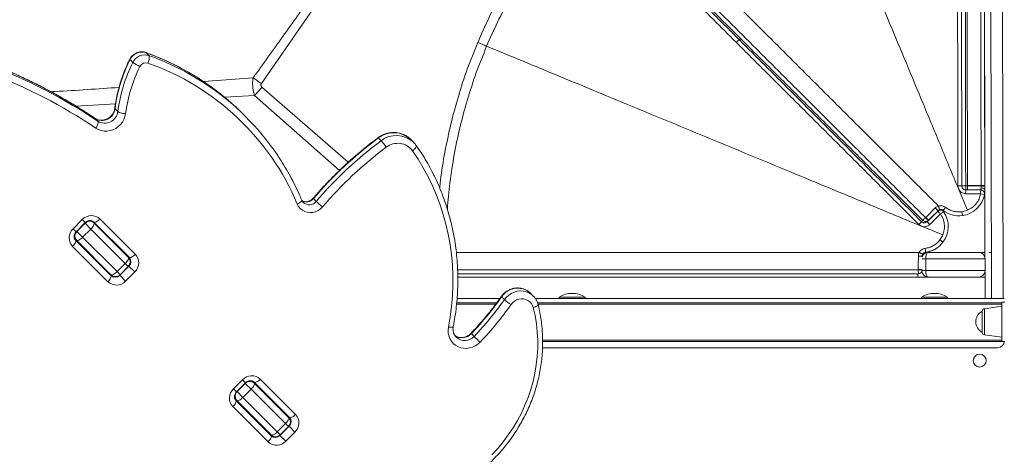
# Model space of a CAD drawing. Units: millimetres. Extents: x -8276 to 8021, y -5034 to 4832.
# Drawn here: x -719 to 42, y 212 to 548 of the extents above; entities that cross this region are included whole.
import ezdxf

# ---------------------------------------------------------------- set-up
doc = ezdxf.new("R2010")
doc.units = ezdxf.units.MM

msp = doc.modelspace()

# ---------------------------------------------------------------- linework, layer by layer
at = {"color": 8, "linetype": 'Continuous', "lineweight": 15}
for p, q in [((29.116, 2123.16), (32.242, 331.973)), ((41.242, 331.973), (38.116, 2123.176)), ((-621.358, 522.133), (-621.161, 522.005)), ((-538.407, 502.592), (-576.816, 499.754)), ((-464.945, 437.288), (-531.552, 495.467)), ((-537.252, 488.9), (-560.574, 487.563)), ((-471.589, 431.075), (-537.252, 488.9)), ((-644.751, 482.583), (-675.315, 480.739)), ((26.822, 412.644), (26.794, 412.447)), ((-670.409, 393.013), (-668.083, 390.686)), ((-668.317, 390.214), (-668.436, 390.333)), ((-16.657, 392.344), (-16.623, 392.311)), ((-677.48, 385.942), (-675.154, 383.615)), ((-674.8, 383.969), (-674.681, 383.85)), ((-649.756, 378.723), (-649.092, 378.767)), ((-666.602, 368.699), (-667.309, 368.7)), ((-665.509, 367.607), (-666.217, 367.607)), ((-640.123, 369.798), (-640.127, 369.095)), ((-638.635, 367.603), (-637.928, 367.603)), ((-634.881, 356.777), (-637.207, 359.104)), ((-18.632, 362.603), (-21.443, 362.603)), ((-652.725, 354.115), (-652.018, 354.115)), ((-643.571, 352.74), (-641.245, 350.413)), ((-641.479, 349.941), (-641.616, 350.078)), ((-634.408, 357.012), (-634.545, 357.149)), ((-350.841, 327.723), (-381.191, 327.723)), ((40.125, 327.723), (-318.332, 327.723)), ((26.846, 324.107), (26.846, 303.839)), ((-314.683, 299.723), (40.125, 299.723)), ((-546.582, 269.186), (-544.256, 266.86)), ((-544.49, 266.387), (-544.609, 266.506)), ((-553.653, 262.115), (-551.327, 259.789)), ((-550.973, 260.142), (-550.854, 260.023)), ((-519.744, 228.913), (-517.418, 226.587)), ((-511.054, 232.951), (-513.38, 235.277)), ((-510.582, 233.185), (-510.718, 233.322)), ((-517.653, 226.114), (-517.789, 226.251))]:
    msp.add_line(p, q, dxfattribs=at)
at = {"color": 7, "linetype": 'Continuous', "lineweight": 15}
for p, q in [((27.187, 363.714), (24.46, 1926.107)), ((-487.312, 562.855), (-532.036, 498.193)), ((-618.984, 519.828), (-621.161, 522.005)), ((-631.377, 514.549), (-633.553, 516.726)), ((-642.97, 476.543), (-645.147, 478.72)), ((-544.123, 472.577), (-546.3, 474.754)), ((-660.619, 471.279), (-660.534, 471.209)), ((-658.358, 469.033), (-660.534, 471.209)), ((-439.49, 453.926), (-441.666, 456.102)), ((-414.395, 452.759), (-416.572, 454.935)), ((6.755, 416.74), (6.286, 419.065)), ((13.643, 419.004), (12.28, 419.013)), ((24.18, 419.451), (13.642, 419.435)), ((13.642, 419.435), (13.643, 419.004)), ((24.104, 418.936), (13.643, 419.004)), ((13.615, 400.21), (6.752, 416.738)), ((12.259, 413.042), (12.279, 416.042)), ((23.839, 412.966), (12.259, 413.042)), ((12.279, 416.042), (23.858, 415.966)), ((26.794, 412.447), (23.839, 412.966)), ((-489.658, 407.038), (-491.835, 409.214)), ((-18.62, 394.659), (-16.563, 396.708)), ((-17.59, 391.358), (-9.342, 399.485)), ((-16.563, 396.708), (-11.235, 402.012)), ((-7.236, 397.348), (-15.484, 389.221)), ((-9.11, 399.857), (-14.438, 394.553)), ((-4.778, 399.068), (-7.236, 397.349)), ((9.333, 399.058), (9.728, 396.084)), ((13.615, 400.21), (13.043, 399.985)), ((-677.48, 385.942), (-670.409, 393.013)), ((-675.154, 383.615), (-668.083, 390.686)), ((-668.317, 390.214), (-674.681, 383.85)), ((-663.786, 385.682), (-668.317, 390.214)), ((-663.097, 392.064), (-661.459, 390.427)), ((-661.459, 390.427), (-634.881, 363.848)), ((-634.195, 363.87), (-661.438, 391.113)), ((-656.693, 393.439), (-629.45, 366.196)), ((-21.992, 387.949), (-23.967, 389.263)), ((-18.779, 394.501), (-18.62, 394.659)), ((-15.485, 389.221), (-17.59, 391.358)), ((-16.494, 392.506), (-16.652, 392.348)), ((-14.438, 394.553), (-16.494, 392.506)), ((-674.681, 383.85), (-670.15, 379.318)), ((-663.786, 385.682), (-670.15, 379.318)), ((-637.207, 359.104), (-663.786, 385.682)), ((-5.459, 381.098), (-21.994, 387.946)), ((-5.459, 381.098), (-5.705, 380.534)), ((-674.894, 376.992), (-676.522, 378.62)), ((-675.58, 376.971), (-648.337, 349.728)), ((-648.316, 350.413), (-674.894, 376.992)), ((-670.15, 379.318), (-643.571, 352.74)), ((-7.676, 377.257), (-5.296, 375.432)), ((-650.663, 344.983), (-677.906, 372.226)), ((-19.166, 367.603), (-16.632, 367.603)), ((-16.632, 367.603), (22.312, 367.603)), ((22.312, 367.603), (27.18, 367.603)), ((30.188, 367.603), (32.312, 367.603)), ((-637.207, 359.104), (-643.571, 352.74)), ((-24.343, 357.298), (-24.319, 364.816)), ((-21.293, 364.793), (-21.296, 363.942)), ((-18.632, 353.603), (-18.632, 362.603)), ((27.312, 362.603), (-18.632, 362.603)), ((27.312, 353.603), (27.312, 362.603)), ((-641.479, 349.941), (-634.408, 357.012)), ((-641.245, 350.413), (-634.881, 356.777)), ((-629.877, 352.48), (-636.948, 345.409)), ((-634.408, 357.012), (-629.877, 352.48)), ((-24.352, 354.171), (-24.351, 354.395)), ((-24.351, 354.395), (-24.343, 357.298)), ((-21.632, 353.603), (-18.632, 353.603)), ((-18.632, 353.603), (27.312, 353.603)), ((27.242, 331.973), (27.206, 352.581)), ((-641.479, 349.941), (-636.948, 345.409)), ((-24.649, 348.603), (-380.28, 348.603)), ((-16.632, 348.603), (-24.649, 348.603)), ((22.312, 348.603), (-16.632, 348.603)), ((27.213, 348.603), (22.312, 348.603)), ((-321.888, 333.851), (-324.065, 336.028)), ((-381.079, 328.723), (-350.084, 328.723)), ((-380.817, 331.973), (-347.707, 331.973)), ((-344.234, 331.103), (-346.411, 333.279)), ((-320.351, 331.973), (42.125, 331.973)), ((-318.641, 328.723), (40.125, 328.723)), ((-301.875, 332.973), (-301.875, 331.973)), ((-301.875, 332.973), (-281.875, 332.973)), ((-281.875, 331.973), (-281.875, 332.973)), ((-21.875, 332.973), (-21.875, 331.973)), ((-21.875, 332.973), (-1.875, 332.973)), ((-1.875, 331.973), (-1.875, 332.973)), ((42.503, 329.223), (40.125, 329.223)), ((40.125, 329.223), (40.125, 298.723)), ((25.125, 305.82), (25.125, 322.126)), ((40.125, 325.973), (26.846, 324.107)), ((-367.588, 302.702), (-369.764, 304.879)), ((-381.463, 302.113), (-381.336, 301.988)), ((40.125, 298.723), (-314.656, 298.723)), ((26.846, 303.839), (40.125, 301.973)), ((42.503, 298.723), (40.125, 298.723)), ((-314.757, 293.973), (37.125, 293.973)), ((-553.653, 262.115), (-546.582, 269.186)), ((-551.327, 259.789), (-544.256, 266.86)), ((-544.49, 266.387), (-550.854, 260.023)), ((-539.959, 261.856), (-544.49, 266.387)), ((-539.27, 268.238), (-537.633, 266.6)), ((-537.633, 266.6), (-511.054, 240.022)), ((-510.368, 240.043), (-537.611, 267.286)), ((-532.867, 269.612), (-505.624, 242.369)), ((-550.854, 260.023), (-546.323, 255.492)), ((-539.959, 261.856), (-546.323, 255.492)), ((-513.38, 235.277), (-539.959, 261.856)), ((-551.068, 253.165), (-552.695, 254.793)), ((-551.753, 253.144), (-524.51, 225.901)), ((-524.489, 226.587), (-551.068, 253.165)), ((-546.323, 255.492), (-519.744, 228.913)), ((-526.837, 221.156), (-554.08, 248.399)), ((-513.38, 235.277), (-519.744, 228.913)), ((-517.653, 226.114), (-510.582, 233.185)), ((-517.418, 226.587), (-511.054, 232.951)), ((-506.05, 228.654), (-513.121, 221.583)), ((-510.582, 233.185), (-506.05, 228.654)), ((-517.653, 226.114), (-513.121, 221.583))]:
    msp.add_line(p, q, dxfattribs=at)
at = {"color": 7, "linetype": 'Continuous', "lineweight": 15, "flags": 128}
for points in [[(-364.797, 530.001), (-363.923, 529.631), (-363.051, 529.262), (-362.182, 528.895), (-361.317, 528.529), (-360.458, 528.166), (-359.606, 527.805), (-358.761, 527.448), (-357.926, 527.094)], [(-618.984, 519.828), (-618.784, 519.504), (-618.664, 519.017), (-618.629, 518.384), (-618.679, 517.632), (-618.814, 516.787), (-619.027, 515.883), (-619.311, 514.955), (-619.654, 514.038)], [(-636.949, 475.015), (-637.429, 472.714), (-638.266, 470.497), (-639.436, 468.42), (-640.912, 466.535), (-642.655, 464.891), (-644.621, 463.53), (-646.759, 462.486), (-649.015, 461.787), (-651.332, 461.449), (-653.65, 461.482), (-655.911, 461.885), (-658.056, 462.647), (-660.03, 463.749)], [(-658.358, 469.033), (-658.177, 468.718), (-658.114, 468.26), (-658.172, 467.674), (-658.347, 466.984), (-658.633, 466.216), (-659.02, 465.4), (-659.491, 464.567), (-660.03, 463.749)], [(-387.463, 309.895), (-386.081, 317.89), (-385.045, 325.916), (-384.359, 333.958), (-384.023, 342), (-384.037, 350.027), (-384.403, 358.025), (-385.118, 365.977), (-386.182, 373.868), (-387.593, 381.684), (-389.349, 389.41), (-391.444, 397.031), (-393.877, 404.533), (-396.642, 411.9), (-399.733, 419.12), (-403.146, 426.178), (-406.873, 433.061), (-410.907, 439.756), (-415.241, 446.25)], [(-484.846, 402.81), (-486.414, 401.268), (-488.221, 400.021), (-490.204, 399.111), (-492.299, 398.569), (-494.433, 398.413), (-496.536, 398.648), (-498.536, 399.267), (-500.367, 400.248), (-501.967, 401.558), (-503.283, 403.154), (-504.269, 404.982)], [(-663.786, 385.682), (-663.119, 386.395), (-662.525, 387.127), (-662.025, 387.85), (-661.64, 388.536), (-661.383, 389.159), (-661.266, 389.695), (-661.291, 390.123), (-661.459, 390.427)], [(-661.438, 391.113), (-661.134, 390.945), (-660.706, 390.919), (-660.17, 391.037), (-659.547, 391.293), (-658.861, 391.679), (-658.138, 392.178), (-657.406, 392.773), (-656.693, 393.439)], [(-677.906, 372.226), (-677.24, 372.939), (-676.646, 373.671), (-676.146, 374.394), (-675.761, 375.08), (-675.504, 375.703), (-675.387, 376.239), (-675.412, 376.667), (-675.58, 376.971)], [(-674.894, 376.992), (-674.591, 376.824), (-674.162, 376.798), (-673.627, 376.916), (-673.004, 377.172), (-672.318, 377.558), (-671.595, 378.057), (-670.863, 378.652), (-670.15, 379.318)], [(-634.195, 363.87), (-633.891, 363.702), (-633.463, 363.676), (-632.927, 363.794), (-632.304, 364.05), (-631.618, 364.436), (-630.895, 364.935), (-630.163, 365.53), (-629.45, 366.196)], [(-637.207, 359.104), (-636.541, 359.817), (-635.946, 360.549), (-635.447, 361.272), (-635.061, 361.958), (-634.805, 362.581), (-634.687, 363.117), (-634.713, 363.545), (-634.881, 363.848)], [(-648.316, 350.413), (-648.012, 350.245), (-647.584, 350.22), (-647.048, 350.337), (-646.425, 350.594), (-645.739, 350.979), (-645.016, 351.479), (-644.284, 352.073), (-643.571, 352.74)], [(-650.663, 344.983), (-649.997, 345.696), (-649.403, 346.428), (-648.903, 347.151), (-648.518, 347.837), (-648.261, 348.46), (-648.144, 348.996), (-648.169, 349.424), (-648.337, 349.728)], [(-321.867, 324.947), (-322.472, 326.633), (-323.39, 328.156), (-324.59, 329.461), (-326.027, 330.501), (-327.652, 331.241), (-329.406, 331.653), (-331.227, 331.723), (-333.05, 331.449), (-334.81, 330.84), (-336.444, 329.917), (-337.896, 328.714), (-339.112, 327.274)], [(-321.888, 333.851), (-321.632, 333.588), (-321.555, 333.506)], [(-353.815, 211.235), (-349.346, 216.102), (-345.135, 221.19), (-341.196, 226.484), (-337.54, 231.968), (-334.177, 237.626), (-331.119, 243.441), (-328.374, 249.395), (-325.951, 255.47), (-323.856, 261.649), (-322.096, 267.912), (-320.677, 274.241), (-319.602, 280.617), (-318.875, 287.02), (-318.498, 293.432), (-318.472, 299.833), (-318.798, 306.204), (-319.474, 312.526), (-320.497, 318.78), (-321.867, 324.947)], [(-362.977, 298.252), (-364.747, 296.66), (-366.73, 295.354), (-368.876, 294.366), (-371.13, 293.72), (-373.436, 293.434), (-375.735, 293.514), (-377.971, 293.959), (-380.085, 294.756), (-382.026, 295.887), (-383.744, 297.322), (-385.195, 299.026), (-386.344, 300.955), (-387.162, 303.061), (-387.627, 305.291), (-387.728, 307.588), (-387.463, 309.895)], [(-539.959, 261.856), (-539.292, 262.568), (-538.698, 263.301), (-538.198, 264.024), (-537.813, 264.71), (-537.557, 265.333), (-537.439, 265.868), (-537.465, 266.296), (-537.633, 266.6)], [(-537.611, 267.286), (-537.307, 267.118), (-536.879, 267.092), (-536.344, 267.21), (-535.721, 267.467), (-535.035, 267.852), (-534.312, 268.351), (-533.58, 268.946), (-532.867, 269.612)], [(-554.08, 248.399), (-553.413, 249.112), (-552.819, 249.844), (-552.319, 250.567), (-551.934, 251.253), (-551.677, 251.876), (-551.56, 252.412), (-551.585, 252.84), (-551.753, 253.144)], [(-551.068, 253.165), (-550.764, 252.997), (-550.336, 252.972), (-549.8, 253.089), (-549.177, 253.346), (-548.491, 253.731), (-547.768, 254.231), (-547.036, 254.825), (-546.323, 255.492)], [(-511.054, 240.022), (-510.886, 239.718), (-510.86, 239.29), (-510.978, 238.754), (-511.235, 238.131), (-511.62, 237.445), (-512.119, 236.722), (-512.714, 235.99), (-513.38, 235.277)], [(-510.368, 240.043), (-510.064, 239.875), (-509.636, 239.849), (-509.101, 239.967), (-508.478, 240.224), (-507.792, 240.609), (-507.069, 241.108), (-506.337, 241.703), (-505.624, 242.369)], [(-519.744, 228.913), (-520.457, 228.247), (-521.189, 227.652), (-521.912, 227.153), (-522.599, 226.767), (-523.221, 226.511), (-523.757, 226.393), (-524.185, 226.419), (-524.489, 226.587)], [(-526.837, 221.156), (-526.17, 221.869), (-525.576, 222.601), (-525.076, 223.324), (-524.691, 224.01), (-524.434, 224.633), (-524.317, 225.169), (-524.342, 225.597), (-524.51, 225.901)]]:
    msp.add_lwpolyline(points, dxfattribs=at)
at = {"color": 8, "linetype": 'Continuous', "lineweight": 15, "flags": 128}
for points in [[(-633.712, 517.013), (-633.706, 516.924), (-633.553, 516.726)], [(-645.295, 479.035), (-645.291, 478.949), (-645.147, 478.72)], [(-441.914, 456.286), (-441.85, 456.265), (-441.666, 456.102)], [(-412.357, 450.331), (-412.262, 450.114), (-412.265, 449.72), (-412.428, 449.238), (-412.746, 448.689), (-413.206, 448.091), (-413.791, 447.47), (-414.478, 446.848), (-415.241, 446.25)], [(-500.87, 408.132), (-500.839, 408.028), (-500.867, 407.681), (-501.073, 407.277), (-501.448, 406.831), (-501.978, 406.36), (-502.643, 405.883), (-503.416, 405.418), (-504.269, 404.982)], [(-492.032, 409.443), (-492.001, 409.392), (-491.835, 409.214)], [(-9.342, 399.485), (-8.831, 399.889), (-8.594, 400.024)], [(-324.065, 336.028), (-325.512, 337.28), (-327.455, 338.485), (-329.587, 339.349), (-331.852, 339.848), (-334.19, 339.97), (-336.542, 339.711), (-338.844, 339.079), (-341.037, 338.09), (-343.063, 336.769), (-344.87, 335.151), (-346.411, 333.279)], [(-344.234, 331.103), (-342.694, 332.975), (-340.887, 334.592), (-338.86, 335.913), (-336.667, 336.903), (-334.365, 337.535), (-332.014, 337.793), (-329.675, 337.671), (-327.411, 337.172), (-325.279, 336.309), (-323.336, 335.103), (-321.888, 333.851)], [(-346.411, 333.279), (-346.572, 333.465), (-346.589, 333.534)], [(-321.867, 324.947), (-320.971, 325.254), (-320.156, 325.596), (-319.454, 325.959), (-318.891, 326.33), (-318.488, 326.695), (-318.262, 327.038), (-318.221, 327.348), (-318.227, 327.377)], [(-383.765, 310.147), (-383.812, 310.05), (-384.043, 309.9), (-384.451, 309.797), (-385.022, 309.743), (-385.733, 309.742), (-386.558, 309.793), (-387.463, 309.895)], [(-369.764, 304.879), (-369.935, 305.052), (-369.973, 305.097)]]:
    msp.add_lwpolyline(points, dxfattribs=at)
at = {"color": 7, "linetype": 'Continuous', "lineweight": 15}
msp.add_circle((23.125, 283.973), 5, dxfattribs=at)
for centre, radius, start, end in [((-891.895, 126.709), 414.98, 56.115392, 82.022233), ((-889.52, 125.049), 414.441, 56.09826, 82.039365), ((-888.851, 123.031), 410.424, 56.115392, 82.022233), ((-624.344, 512.292), 10.221, 71.85301, 154.294782), ((-622.167, 510.116), 10.221, 71.85301, 154.294782), ((-526.807, 463.391), 119.329, 153.451735, 172.619716), ((-524.63, 461.215), 119.329, 153.451735, 172.619716), ((-523.66, 460.34), 114.236, 153.451735, 172.619716), ((-616.099, 534.926), 25.468, 233.139012, 247.487318), ((-621.246, 509.182), 5.11, 71.85301, 154.294782), ((-685.309, 329.004), 196.337, 22.76668, 70.463962), ((-687.71, 333.316), 200.003, 45.005719, 56.808634), ((-685.45, 331.252), 199.864, 33.808807, 56.776454), ((-655.222, 479.843), 10.138, 238.398386, 353.635103), ((-653.075, 477.728), 10.174, 238.719176, 353.314312), ((-636.947, 487.649), 12.634, 241.524532, 269.987651), ((-257.518, 208.786), 308.344, 126.671008, 139.45729), ((-255.341, 206.61), 308.344, 126.671008, 139.45729), ((-481.859, 416.654), 56.43, 34.836717, 41.337438), ((-426.669, 437.746), 14.244, 36.653633, 128.533794), ((-254.569, 205.838), 303.027, 126.671008, 139.45729), ((7.159, 351.504), 67.567, 88.185217, 90.740454), ((11.402, 497.002), 77.994, 268.454682, 270.645392), ((136.02, 417.469), 123.75, 179.285195, 180.660923), ((24.985, 340.778), 78.164, 88.456143, 90.64569), ((7.096, 415.91), 20, 277.563185, 350.027678), ((-417.677, 484.116), 105.463, 226.958556, 230.439249), ((-663.337, 386.355), 9.713, 46.836207, 136.725435), ((-21.165, 387.603), 20, 322.513185, 34.977678), ((7.096, 415.91), 20, 232.252636, 277.563185), ((-664.781, 386.885), 4.856, 46.836207, 136.725435), ((24.382, 342.065), 67.567, 133.135217, 135.690454), ((-670.822, 378.87), 9.713, 133.274565, 223.163793), ((-671.352, 380.314), 4.856, 133.274565, 223.163793), ((-21.165, 387.603), 20, 277.202636, 322.513185), ((-636.535, 359.552), 9.713, 313.274565, 43.163793), ((-16.632, 362.603), 5, 90, 159.021185), ((22.312, 362.603), 5, 0, 90), ((-638.416, 360.313), 5, 315, 45), ((-637.737, 360.548), 4.856, 313.274565, 43.163793), ((-644.78, 353.949), 5, 225, 315), ((-16.632, 353.603), 5, 187.631479, 270), ((22.312, 353.603), 5, 270, 0), ((-644.019, 352.067), 9.713, 226.836207, 316.725435), ((-645.015, 353.27), 4.856, 226.836207, 316.725435), ((-291.875, 317.806), 18.167, 56.601512, 123.398488), ((-11.875, 317.806), 18.167, 56.601512, 123.398488), ((-544.957, 472.739), 242.63, 316.224357, 324.915578), ((-542.78, 470.562), 242.63, 316.224357, 324.915578), ((-542.003, 469.786), 247.94, 316.224357, 324.915578), ((-313.345, 367.09), 47.427, 229.359295, 237.090954), ((29.272, 313.973), 9.148, 116.962787, 180), ((27.125, 322.126), 2, 98, 180), ((29.272, 313.973), 9.148, 180, 243.037213), ((27.125, 305.82), 2, 180, 262), ((-99.575, 575.812), 382.649, 225.539682, 226.499246), ((37.125, 298.973), 5, 270, 357.134016), ((-539.511, 262.528), 9.713, 46.836207, 136.725435), ((-540.955, 263.058), 4.856, 46.836207, 136.725435), ((-546.995, 255.043), 9.713, 133.274565, 223.163793), ((-547.525, 256.487), 4.856, 133.274565, 223.163793), ((-514.59, 236.486), 5, 315, 45), ((-513.91, 236.721), 4.856, 313.274565, 43.163793), ((-512.708, 235.725), 9.713, 313.274565, 43.163793), ((-520.193, 228.241), 9.713, 226.836207, 316.725435), ((-521.188, 229.443), 4.856, 226.836207, 316.725435), ((-520.954, 230.122), 5, 225, 315)]:
    msp.add_arc(centre, radius, start, end, dxfattribs=at)
at = {"color": 8, "linetype": 'Continuous', "lineweight": 15}
for centre, radius, start, end in [((-689.405, 330.624), 203.184, 56.824121, 70.374264), ((-687.227, 328.451), 203.18, 56.790063, 70.374334), ((-429.793, 441.02), 19.195, 46.464052, 128.211035), ((-427.615, 438.837), 19.201, 46.851741, 128.203985), ((-497.202, 413.542), 6.895, 238.988102, 321.121993), ((-494.989, 411.29), 6.82, 226.968025, 321.423762), ((-43.504, 414.766), 31.902, 312.833565, 315.21201), ((-12.65, 396.723), 7.293, 224.471062, 227.364095), ((-639.542, 362.887), 4.476, 17.659409, 44.901071), ((-647.354, 355.075), 4.476, 225.098929, 252.340591), ((-292.824, 350.824), 268.185, 359.525552, 0.061585), ((-377.029, 311.478), 9.815, 235.741535, 317.745486), ((-374.818, 309.197), 9.719, 227.877639, 318.06469), ((-515.715, 239.06), 4.476, 17.659409, 44.901071), ((-523.528, 231.248), 4.476, 225.098929, 252.340591)]:
    msp.add_arc(centre, radius, start, end, dxfattribs=at)
at = {"color": 7, "linetype": 'Continuous', "lineweight": 15}
for centre, start_param, end_param in [((-16.632, 362.603), 0, 1.5707963), ((-16.632, 353.603), 1.5707963, 3.1415927)]:
    msp.add_ellipse(centre, major_axis=(0, 5), ratio=0.4, start_param=start_param, end_param=end_param, dxfattribs=at)
for points, knots in [([(13.028, 779.477), (13.045, 769.841), (13.078, 750.56), (13.128, 721.259), (13.179, 691.722), (13.23, 661.96), (13.282, 632.014), (13.337, 599.906), (13.396, 565.634), (13.458, 529.21), (13.521, 492.681), (13.583, 456.08), (13.623, 431.652), (13.642, 419.435)], [0, 0, 0, 0, 0.083018, 0.1661028, 0.2492495, 0.3324585, 0.4157264, 0.49905, 0.5991072, 0.6992375, 0.7994327, 0.8996881, 1, 1, 1, 1]), ([(23.566, 779.481), (23.585, 768.684), (23.622, 747.079), (23.678, 714.204), (23.735, 681.046), (23.793, 647.621), (23.851, 613.985), (23.912, 578.164), (23.978, 540.165), (24.046, 500.009), (24.115, 459.758), (24.158, 432.889), (24.18, 419.451)], [0, 0, 0, 0, 0.0929828, 0.1860487, 0.2791928, 0.372414, 0.4657073, 0.5590693, 0.6691845, 0.7793821, 0.8896558, 1, 1, 1, 1]), ([(26.463, 778.558), (26.48, 768.743), (26.515, 748.937), (26.568, 718.564), (26.622, 687.391), (26.678, 655.387), (26.735, 622.561), (26.793, 589.57), (26.851, 556.452), (26.908, 523.237), (26.968, 489.29), (27.028, 454.61), (27.069, 431.24), (27.09, 419.437)], [0, 0, 0, 0, 0.08476692, 0.17104725, 0.25893674, 0.34852597, 0.43990047, 0.53314087, 0.62283081, 0.71430686, 0.80762547, 0.90283983, 1, 1, 1, 1]), ([(-132.689, 752.549), (-128.872, 743.357), (-121.171, 724.811), (-109.363, 696.374), (-97.249, 667.199), (-84.815, 637.256), (-72.066, 606.553), (-59.257, 575.705), (-46.401, 544.745), (-33.512, 513.704), (-20.341, 481.985), (-6.889, 449.59), (2.175, 427.761), (6.752, 416.738)], [0, 0, 0, 0, 0.0849157, 0.1713144, 0.2592914, 0.3489374, 0.4403378, 0.5335732, 0.6232304, 0.7146466, 0.8078785, 0.9029796, 1, 1, 1, 1]), ([(-267.69, 661.984), (-260.734, 655.04), (-246.823, 641.152), (-225.688, 620.054), (-204.399, 598.801), (-182.962, 577.4), (-161.409, 555.883), (-138.315, 532.828), (-113.682, 508.237), (-87.519, 482.118), (-61.299, 455.942), (-35.043, 429.729), (-17.526, 412.238), (-8.768, 403.493)], [0, 0, 0, 0, 0.0833312, 0.1666644, 0.2499964, 0.3333296, 0.4166631, 0.4999967, 0.5999962, 0.6999976, 0.7999976, 0.8999974, 1, 1, 1, 1]), ([(-364.797, 530.001), (-362.015, 536.32), (-356.451, 548.961), (-346.893, 567.35), (-336.478, 585.26), (-325.15, 602.609), (-312.94, 619.348), (-299.948, 635.493), (-290.613, 645.671), (-285.945, 650.759)], [0, 0, 0, 0, 0.1428536, 0.2857288, 0.4285569, 0.5714443, 0.7142719, 0.8571512, 1, 1, 1, 1]), ([(-278.652, 649.684), (-271.733, 642.777), (-257.893, 628.96), (-236.866, 607.969), (-215.682, 586.82), (-194.348, 565.522), (-172.894, 544.105), (-149.904, 521.154), (-125.378, 496.67), (-99.326, 470.661), (-73.212, 444.591), (-47.06, 418.482), (-29.612, 401.06), (-20.887, 392.348)], [0, 0, 0, 0, 0.083267, 0.1665495, 0.2498439, 0.333152, 0.4164726, 0.4998047, 0.5998167, 0.6998453, 0.7998858, 0.8999377, 1, 1, 1, 1]), ([(-277.196, 652.488), (-270.253, 645.557), (-256.368, 631.696), (-235.275, 610.638), (-214.027, 589.426), (-192.632, 568.068), (-171.12, 546.592), (-148.072, 523.583), (-123.487, 499.04), (-97.375, 472.972), (-71.206, 446.847), (-45.002, 420.685), (-27.52, 403.229), (-18.779, 394.501)], [0, 0, 0, 0, 0.0833329, 0.1666676, 0.2500009, 0.3333352, 0.4166696, 0.5000037, 0.6000036, 0.700005, 0.8000045, 0.9000027, 1, 1, 1, 1]), ([(-357.926, 527.094), (-355.2, 533.289), (-349.747, 545.678), (-340.383, 563.703), (-330.18, 581.26), (-319.083, 598.27), (-307.125, 614.681), (-294.399, 630.514), (-285.256, 640.495), (-280.685, 645.486)], [0, 0, 0, 0, 0.1428553, 0.2857111, 0.428567, 0.5714242, 0.7142816, 0.8571406, 1, 1, 1, 1]), ([(6.286, 419.065), (6.263, 430.179), (6.217, 452.41), (6.155, 485.736), (6.094, 519.029), (6.033, 552.264), (5.973, 585.432), (5.933, 607.447), (5.914, 618.455)], [0, 0, 0, 0, 0.16660983, 0.33324541, 0.49990186, 0.66657913, 0.83327811, 1, 1, 1, 1]), ([(8.951, 618.005), (8.967, 608.792), (9, 590.21), (9.049, 561.989), (9.099, 533.442), (9.149, 504.778), (9.199, 476.175), (9.249, 447.608), (9.282, 428.556), (9.298, 419.037)], [0, 0, 0, 0, 0.1398598, 0.282082, 0.4267373, 0.5706335, 0.713805, 0.8569969, 1, 1, 1, 1]), ([(11.933, 617.768), (11.952, 606.803), (11.99, 584.871), (12.048, 551.822), (12.106, 518.696), (12.164, 485.505), (12.222, 452.272), (12.261, 430.1), (12.28, 419.013)], [0, 0, 0, 0, 0.1666099, 0.3332443, 0.4999016, 0.6665804, 0.833279, 1, 1, 1, 1]), ([(-538.407, 502.592), (-530.769, 513.247), (-515.494, 534.555), (-500.244, 555.882), (-492.62, 566.545)], [0, 0, 0, 0, 0.5000405, 1, 1, 1, 1]), ([(-165.098, 530.114), (-170.955, 535.96), (-182.67, 547.653), (-194.317, 559.279), (-200.141, 565.091)], [0, 0, 0, 0, 0.4999713, 1, 1, 1, 1]), ([(-197.578, 566.828), (-193.71, 562.967), (-185.978, 555.249), (-174.327, 543.617), (-166.535, 535.839), (-162.63, 531.941)], [0, 0, 0, 0, 0.333134, 0.6658454, 1, 1, 1, 1]), ([(-660.619, 471.279), (-662.278, 472.388), (-667.07, 475.591), (-675.132, 480.688), (-684.857, 486.482), (-694.749, 492.006), (-704.798, 497.258), (-715, 502.234), (-725.345, 506.932), (-735.828, 511.347), (-746.441, 515.478), (-757.176, 519.32), (-768.027, 522.871), (-778.985, 526.129), (-790.043, 529.091), (-801.193, 531.757), (-812.429, 534.118), (-823.552, 536.166), (-830.959, 537.277), (-834.569, 537.818)], [0, 0, 0, 0, 0.0321261, 0.0927949, 0.1534655, 0.214137, 0.2748094, 0.335483, 0.3961578, 0.4568339, 0.5175113, 0.5781901, 0.6388704, 0.6995522, 0.7602356, 0.8209206, 0.8816072, 0.9422955, 1, 1, 1, 1]), ([(-357.926, 527.094), (-348.73, 523.285), (-330.178, 515.6), (-301.731, 503.817), (-272.545, 491.728), (-242.591, 479.321), (-211.877, 466.598), (-181.017, 453.816), (-150.047, 440.988), (-118.994, 428.125), (-87.264, 414.982), (-54.857, 401.559), (-33.021, 392.514), (-21.994, 387.946)], [0, 0, 0, 0, 0.0849157, 0.1713144, 0.2592914, 0.3489374, 0.4403378, 0.5335732, 0.6232304, 0.7146466, 0.8078785, 0.9029796, 1, 1, 1, 1]), ([(-165.098, 530.114), (-164.825, 530.379), (-164.406, 530.788), (-163.866, 531.249), (-163.48, 531.552), (-163.15, 531.778), (-162.807, 531.972), (-162.7, 531.953), (-162.63, 531.941)], [0, 0, 0, 0, 0.2392862, 0.368251, 0.5, 0.631749, 0.7607138, 1, 1, 1, 1]), ([(-23.967, 389.263), (-31.836, 397.113), (-47.574, 412.814), (-71.162, 436.356), (-94.727, 459.874), (-118.25, 483.353), (-141.726, 506.785), (-157.307, 522.337), (-165.098, 530.114)], [0, 0, 0, 0, 0.16660983, 0.33324541, 0.49990186, 0.66657913, 0.83327811, 1, 1, 1, 1]), ([(-162.63, 531.941), (-156.11, 525.432), (-142.959, 512.304), (-122.986, 492.366), (-102.782, 472.198), (-82.497, 451.947), (-62.254, 431.74), (-42.036, 411.557), (-28.552, 398.097), (-21.815, 391.372)], [0, 0, 0, 0, 0.1398598, 0.282082, 0.4267373, 0.5706335, 0.713805, 0.8569969, 1, 1, 1, 1]), ([(-621.358, 522.133), (-621.773, 522.262), (-622.737, 522.564), (-624.329, 522.739), (-626.072, 522.639), (-627.784, 522.23), (-629.411, 521.527), (-630.902, 520.548), (-632.207, 519.319), (-633.129, 518.106), (-633.561, 517.296), (-633.712, 517.013)], [0, 0, 0, 0, 0.08986742, 0.209016, 0.32844365, 0.44840442, 0.56897976, 0.69017894, 0.81194834, 0.93418206, 1, 1, 1, 1]), ([(-578.333, 500.73), (-579.545, 501.531), (-582.974, 503.795), (-588.812, 507.235), (-595.822, 511.066), (-602.994, 514.612), (-610.31, 517.878), (-616.451, 520.349), (-620.163, 521.698), (-621.358, 522.133)], [0, 0, 0, 0, 0.0907687, 0.256827, 0.4228918, 0.5889643, 0.7550455, 0.9211364, 1, 1, 1, 1]), ([(-633.712, 517.013), (-634.186, 516.041), (-635.544, 513.258), (-637.573, 508.57), (-639.703, 502.931), (-641.539, 497.204), (-643.081, 491.407), (-644.3, 485.659), (-644.97, 481.524), (-645.254, 479.348), (-645.295, 479.035)], [0, 0, 0, 0, 0.0807199, 0.2312927, 0.3818701, 0.532433, 0.6829792, 0.8335065, 0.9760523, 1, 1, 1, 1]), ([(-537.252, 488.9), (-537.554, 489.867), (-538.208, 491.961), (-538.74, 495.435), (-538.867, 499.082), (-538.556, 501.462), (-538.407, 502.592)], [0, 0, 0, 0, 0.2218417, 0.4799036, 0.752965, 1, 1, 1, 1]), ([(-532.036, 498.193), (-533.133, 498.95), (-535.328, 500.462), (-537.381, 501.882), (-538.407, 502.592)], [0, 0, 0, 0, 0.5, 1, 1, 1, 1]), ([(-531.552, 495.467), (-531.752, 495.662), (-532.122, 496.021), (-532.388, 496.618), (-532.437, 497.097), (-532.374, 497.613), (-532.174, 497.956), (-532.037, 498.193)], [0, 0, 0, 0, 0.27019037, 0.49988362, 0.61817719, 0.73736874, 1, 1, 1, 1]), ([(-645.295, 479.035), (-645.332, 478.79), (-645.453, 477.989), (-645.857, 476.642), (-646.618, 475.068), (-647.635, 473.629), (-648.868, 472.37), (-650.279, 471.329), (-651.823, 470.536), (-653.452, 470.013), (-655.116, 469.772), (-656.768, 469.818), (-658.357, 470.152), (-659.645, 470.668), (-660.355, 471.113), (-660.619, 471.279)], [0, 0, 0, 0, 0.0366509, 0.12006, 0.2030891, 0.2856526, 0.3679271, 0.4500724, 0.532199, 0.6144743, 0.6970969, 0.7802988, 0.8643315, 0.9494172, 1, 1, 1, 1]), ([(-416.646, 454.966), (-416.79, 455.121), (-417.476, 455.864), (-418.927, 456.968), (-420.968, 458.241), (-423.179, 459.22), (-425.502, 459.914), (-427.908, 460.306), (-430.359, 460.392), (-432.817, 460.168), (-435.244, 459.64), (-437.599, 458.808), (-439.854, 457.711), (-441.229, 456.76), (-441.914, 456.286)], [0, 0, 0, 0, 0.0232906, 0.1116628, 0.1999911, 0.2883387, 0.3767688, 0.4653344, 0.5540741, 0.6430102, 0.7321493, 0.8214849, 0.9109998, 1, 1, 1, 1]), ([(-441.914, 456.286), (-443.264, 455.27), (-447.162, 452.338), (-453.471, 447.307), (-460.774, 441.12), (-467.881, 434.705), (-474.788, 428.073), (-481.482, 421.226), (-487.22, 415.002), (-490.67, 411.018), (-492.031, 409.446)], [0, 0, 0, 0, 0.07380543, 0.213037, 0.35227387, 0.49151196, 0.63075099, 0.76999068, 0.90923072, 1, 1, 1, 1]), ([(-412.356, 450.33), (-412.647, 450.73), (-413.294, 451.621), (-414.075, 452.399), (-414.506, 452.828)], [0, 0, 0, 0, 0.4479381, 1, 1, 1, 1]), ([(-383.765, 310.147), (-383.512, 311.49), (-382.784, 315.354), (-381.813, 321.767), (-380.953, 329.384), (-380.402, 337.012), (-380.157, 344.637), (-380.22, 352.247), (-380.589, 359.83), (-381.265, 367.372), (-382.247, 374.863), (-383.532, 382.29), (-385.118, 389.641), (-387.004, 396.903), (-389.185, 404.066), (-391.659, 411.117), (-394.421, 418.045), (-397.467, 424.839), (-400.791, 431.489), (-404.393, 437.979), (-408.223, 444.282), (-410.986, 448.325), (-412.356, 450.33)], [0, 0, 0, 0, 0.0273037, 0.078579, 0.1298543, 0.1811255, 0.2323924, 0.2836549, 0.3349127, 0.3861656, 0.4374136, 0.4886565, 0.5398944, 0.5911271, 0.6423548, 0.6935775, 0.7447953, 0.7960086, 0.8472174, 0.8984222, 0.9496232, 1, 1, 1, 1]), ([(-500.87, 408.131), (-501.43, 409.439), (-503.042, 413.204), (-505.925, 419.318), (-509.597, 426.421), (-513.563, 433.352), (-516.813, 438.666), (-518.828, 441.606), (-519.341, 442.354)], [0, 0, 0, 0, 0.1092794, 0.3144476, 0.5196145, 0.7247687, 0.9299114, 1, 1, 1, 1]), ([(12.279, 416.042), (11.898, 416.085), (11.319, 416.151), (10.627, 416.528), (10.152, 416.914), (9.769, 417.394), (9.4, 418.09), (9.338, 418.663), (9.298, 419.037)], [0, 0, 0, 0, 0.2426955, 0.3696415, 0.4999694, 0.633867, 0.7620075, 1, 1, 1, 1]), ([(24.104, 418.936), (24.108, 418.975), (24.116, 419.048), (24.159, 419.165), (24.174, 419.3), (24.178, 419.4), (24.18, 419.451)], [0, 0, 0, 0, 0.2260804, 0.4181568, 0.7113566, 1, 1, 1, 1]), ([(24.104, 418.936), (24.106, 418.676), (24.111, 418.154), (24.115, 417.686), (24.117, 417.452)], [0, 0, 0, 0, 0.5000084, 1, 1, 1, 1]), ([(27.167, 419.437), (27.127, 419.44), (27.065, 419.446), (26.692, 419.45), (26.307, 419.453), (25.829, 419.454), (25.134, 419.454), (24.556, 419.452), (24.18, 419.451)], [0, 0, 0, 0, 0.2395327, 0.3684093, 0.4999999, 0.6315904, 0.7604671, 1, 1, 1, 1]), ([(6.755, 416.74), (7.027, 416.218), (7.57, 415.176), (8.909, 414), (10.503, 413.202), (11.674, 413.095), (12.259, 413.042)], [0, 0, 0, 0, 0.25001243, 0.50001113, 0.75000634, 1, 1, 1, 1]), ([(23.839, 412.966), (23.491, 411.584), (22.796, 408.818), (20.483, 405.181), (17.437, 402.131), (14.889, 400.85), (13.615, 400.21)], [0, 0, 0, 0, 0.25, 0.5, 0.75, 1, 1, 1, 1]), ([(23.896, 416.068), (24.042, 416.03), (24.339, 415.955), (24.643, 415.858), (24.798, 415.809)], [0, 0, 0, 0, 0.4927115, 1, 1, 1, 1]), ([(26.853, 412.816), (26.879, 412.986), (26.939, 413.372), (27.064, 414.463), (27.085, 415.443), (27.096, 415.943)], [0, 0, 0, 0, 0.2767711, 0.6309465, 1, 1, 1, 1]), ([(27.035, 414.358), (27.054, 414.665), (27.09, 415.27), (27.056, 415.917), (27.039, 416.236)], [0, 0, 0, 0, 0.5058437, 1, 1, 1, 1]), ([(-499.616, 406.329), (-499.741, 406.44), (-500.197, 406.845), (-500.582, 407.49), (-500.819, 408.018), (-500.87, 408.131)], [0, 0, 0, 0, 0.2275309, 0.8336496, 1, 1, 1, 1]), ([(-492.031, 409.446), (-492.169, 409.292), (-492.631, 408.779), (-493.548, 408.032), (-494.811, 407.337), (-496.156, 406.907), (-497.526, 406.749), (-498.855, 406.881), (-499.897, 407.168), (-500.419, 407.492), (-500.584, 407.594)], [0, 0, 0, 0, 0.0612682, 0.2042187, 0.3473216, 0.490799, 0.6353544, 0.7818472, 0.9312399, 1, 1, 1, 1]), ([(-11.235, 402.012), (-10.869, 402.334), (-10.137, 402.978), (-9.224, 403.321), (-8.768, 403.493)], [0, 0, 0, 0, 0.49999935, 1, 1, 1, 1]), ([(-8.768, 403.493), (-8.709, 403.302), (-8.59, 402.915), (-8.418, 402.354), (-8.259, 401.84), (-8.122, 401.395), (-8.011, 401.033), (-7.929, 400.77), (-7.88, 400.61), (-7.877, 400.601), (-7.876, 400.597)], [0, 0, 0, 0, 0.1237129, 0.25, 0.3762871, 0.5, 0.6237129, 0.75, 0.8762871, 1, 1, 1, 1]), ([(-8.761, 403.486), (-8.294, 403.594), (-7.358, 403.81), (-5.912, 403.695), (-4.521, 403.286), (-3.723, 402.751), (-3.324, 402.483)], [0, 0, 0, 0, 0.2499025, 0.4998707, 0.7499068, 1, 1, 1, 1]), ([(-9.11, 399.857), (-9.111, 399.86), (-9.114, 399.865), (-9.228, 399.984), (-9.419, 400.179), (-9.685, 400.449), (-10.012, 400.78), (-10.392, 401.164), (-10.807, 401.581), (-11.093, 401.869), (-11.235, 402.012)], [0, 0, 0, 0, 0.1236333, 0.2499075, 0.3762293, 0.5, 0.6237707, 0.7500925, 0.8763667, 1, 1, 1, 1]), ([(-9.387, 399.583), (-9.257, 399.66), (-8.993, 399.817), (-8.71, 399.963), (-8.566, 400.038)], [0, 0, 0, 0, 0.49271, 1, 1, 1, 1]), ([(-9.11, 399.857), (-8.927, 400.018), (-8.56, 400.34), (-8.104, 400.512), (-7.876, 400.597)], [0, 0, 0, 0, 0.4998657, 1, 1, 1, 1]), ([(-5.149, 400.097), (-5.348, 400.231), (-5.748, 400.498), (-6.444, 400.703), (-7.167, 400.761), (-7.635, 400.653), (-7.869, 400.599)], [0, 0, 0, 0, 0.2502206, 0.5003481, 0.7502907, 1, 1, 1, 1]), ([(-7.236, 397.349), (-6.505, 396.124), (-5.043, 393.676), (-4.11, 389.468), (-4.112, 385.157), (-5.01, 382.451), (-5.459, 381.098)], [0, 0, 0, 0, 0.25, 0.5, 0.75, 1, 1, 1, 1]), ([(-4.881, 399.213), (-4.891, 399.228), (-4.942, 399.299), (-5.208, 399.678), (-5.563, 400.107), (-5.682, 400.251)], [0, 0, 0, 0, 0.1464988, 0.7133993, 1, 1, 1, 1]), ([(-3.324, 402.483), (-3.564, 402.173), (-4.042, 401.555), (-4.643, 400.772), (-5.064, 400.218), (-5.121, 400.137), (-5.149, 400.097)], [0, 0, 0, 0, 0.2506359, 0.5000396, 0.7491354, 1, 1, 1, 1]), ([(9.333, 399.058), (8.214, 398.974), (5.975, 398.805), (2.644, 399.404), (-0.536, 400.561), (-2.386, 401.832), (-3.311, 402.468)], [0, 0, 0, 0, 0.25, 0.5, 0.75, 1, 1, 1, 1]), ([(13.043, 399.985), (12.438, 399.778), (11.227, 399.365), (9.965, 399.16), (9.333, 399.058)], [0, 0, 0, 0, 0.5, 1, 1, 1, 1]), ([(-668.083, 390.686), (-667.963, 390.8), (-667.551, 391.19), (-666.735, 391.728), (-665.634, 392.157), (-664.505, 392.322), (-663.414, 392.224), (-662.416, 391.873), (-661.787, 391.45), (-661.489, 391.162), (-661.438, 391.113)], [0, 0, 0, 0, 0.0593594, 0.204796, 0.3508653, 0.4984722, 0.6492503, 0.8051821, 0.9664203, 1, 1, 1, 1]), ([(-21.992, 387.949), (-21.432, 387.772), (-20.311, 387.418), (-18.533, 387.531), (-16.841, 388.094), (-15.937, 388.845), (-15.485, 389.221)], [0, 0, 0, 0, 0.2500124, 0.5000111, 0.7500063, 1, 1, 1, 1]), ([(-17.59, 391.358), (-17.89, 391.12), (-18.346, 390.757), (-19.102, 390.535), (-19.711, 390.473), (-20.321, 390.541), (-21.075, 390.773), (-21.523, 391.136), (-21.815, 391.372)], [0, 0, 0, 0, 0.2426955, 0.3696415, 0.4999694, 0.633867, 0.7620075, 1, 1, 1, 1]), ([(-20.887, 392.348), (-20.85, 392.367), (-20.792, 392.397), (-20.528, 392.666), (-20.188, 393.04), (-19.612, 393.663), (-19.056, 394.222), (-18.779, 394.501)], [0, 0, 0, 0, 0.2406327, 0.3693426, 0.5006741, 0.7506306, 1, 1, 1, 1]), ([(-16.652, 392.347), (-16.962, 392.102), (-17.582, 391.612), (-18.771, 391.403), (-19.96, 391.613), (-20.578, 392.103), (-20.887, 392.348)], [0, 0, 0, 0, 0.2499996, 0.4999989, 0.7499983, 1, 1, 1, 1]), ([(-675.58, 376.971), (-675.667, 377.063), (-676.004, 377.421), (-676.45, 378.17), (-676.757, 379.278), (-676.764, 380.47), (-676.472, 381.648), (-675.937, 382.734), (-675.407, 383.33), (-675.154, 383.615)], [0, 0, 0, 0, 0.0596054, 0.2316369, 0.3997335, 0.5599208, 0.7134402, 0.8626868, 1, 1, 1, 1]), ([(-5.705, 380.534), (-5.987, 379.96), (-6.552, 378.812), (-7.301, 377.776), (-7.676, 377.257)], [0, 0, 0, 0, 0.50000001, 1, 1, 1, 1]), ([(-7.676, 377.257), (-8.409, 376.407), (-9.874, 374.706), (-12.654, 372.776), (-15.722, 371.348), (-17.93, 370.941), (-19.034, 370.737)], [0, 0, 0, 0, 0.25, 0.5, 0.75, 1, 1, 1, 1]), ([(-6.984, 373.569), (-7.219, 373.313), (-8.128, 372.324), (-9.732, 371.145), (-11.68, 369.959), (-13.456, 369.11), (-15.593, 368.36), (-17.375, 367.879), (-18.524, 367.804), (-18.74, 367.79)], [0, 0, 0, 0, 0.07775667, 0.30114319, 0.44281952, 0.58965845, 0.74166048, 0.95149446, 1, 1, 1, 1]), ([(-636.372, 366.046), (-636.286, 365.954), (-635.951, 365.594), (-635.587, 365.063), (-635.463, 364.537), (-635.43, 364.397)], [0, 0, 0, 0, 0.202668, 0.7876033, 1, 1, 1, 1]), ([(-24.319, 364.816), (-24.288, 365.303), (-24.225, 366.276), (-23.821, 367.164), (-23.62, 367.607)], [0, 0, 0, 0, 0.4999993, 1, 1, 1, 1]), ([(-23.62, 367.607), (-23.443, 367.514), (-23.085, 367.324), (-22.567, 367.049), (-22.092, 366.797), (-21.681, 366.579), (-21.346, 366.401), (-21.102, 366.273), (-20.954, 366.194), (-20.946, 366.191), (-20.942, 366.189)], [0, 0, 0, 0, 0.1237129, 0.25, 0.3762871, 0.5, 0.6237129, 0.75, 0.8762871, 1, 1, 1, 1]), ([(-23.61, 367.607), (-23.355, 368.014), (-22.846, 368.828), (-21.742, 369.768), (-20.467, 370.461), (-19.525, 370.646), (-19.054, 370.739)], [0, 0, 0, 0, 0.2499025, 0.4998707, 0.7499068, 1, 1, 1, 1]), ([(-21.293, 364.793), (-21.277, 365.036), (-21.246, 365.523), (-21.043, 365.967), (-20.942, 366.189)], [0, 0, 0, 0, 0.4998657, 1, 1, 1, 1]), ([(-18.659, 367.761), (-18.895, 367.714), (-19.366, 367.622), (-20.004, 367.275), (-20.556, 366.805), (-20.812, 366.398), (-20.939, 366.195)], [0, 0, 0, 0, 0.2502206, 0.5003481, 0.7502907, 1, 1, 1, 1]), ([(-19.054, 370.739), (-19.004, 370.35), (-18.906, 369.575), (-18.778, 368.596), (-18.685, 367.906), (-18.668, 367.809), (-18.659, 367.761)], [0, 0, 0, 0, 0.2506359, 0.5000396, 0.7491354, 1, 1, 1, 1]), ([(-21.293, 364.793), (-21.296, 364.794), (-21.302, 364.795), (-21.466, 364.799), (-21.74, 364.802), (-22.118, 364.805), (-22.584, 364.808), (-23.124, 364.811), (-23.712, 364.814), (-24.118, 364.815), (-24.319, 364.816)], [0, 0, 0, 0, 0.12363329, 0.24990746, 0.37622934, 0.5, 0.62377066, 0.75009254, 0.87636671, 1, 1, 1, 1]), ([(-648.855, 350.953), (-649.075, 351.019), (-649.646, 351.19), (-650.164, 351.569), (-650.462, 351.855), (-650.514, 351.904)], [0, 0, 0, 0, 0.3415529, 0.8865071, 1, 1, 1, 1]), ([(-380.262, 351.172), (-373.241, 351.172), (-356.437, 351.172), (-329.507, 351.171), (-299.577, 351.17), (-269.431, 351.169), (-239.117, 351.169), (-206.632, 351.168), (-171.976, 351.167), (-135.163, 351.166), (-98.264, 351.164), (-61.31, 351.163), (-36.652, 351.16), (-24.323, 351.158)], [0, 0, 0, 0, 0.0612133, 0.1464993, 0.2317975, 0.3171098, 0.4024348, 0.4877716, 0.5901895, 0.6926245, 0.7950716, 0.8975305, 1, 1, 1, 1]), ([(-24.323, 351.158), (-24.31, 351.198), (-24.29, 351.26), (-24.294, 351.636), (-24.317, 352.141), (-24.349, 352.989), (-24.351, 353.778), (-24.352, 354.171)], [0, 0, 0, 0, 0.2406327, 0.3693426, 0.5006741, 0.7506306, 1, 1, 1, 1]), ([(-21.456, 353.505), (-21.481, 353.335), (-21.563, 352.777), (-22.168, 351.987), (-23.144, 351.292), (-23.93, 351.202), (-24.323, 351.158)], [0, 0, 0, 0, 0.1272096, 0.4181388, 0.7090681, 1, 1, 1, 1]), ([(-324.007, 335.946), (-324.063, 336.01), (-324.574, 336.601), (-325.758, 337.51), (-327.531, 338.62), (-329.475, 339.43), (-331.518, 339.952), (-333.629, 340.169), (-335.763, 340.078), (-337.875, 339.68), (-339.923, 338.982), (-341.866, 337.997), (-343.655, 336.742), (-345.269, 335.262), (-346.151, 334.108), (-346.589, 333.534)], [0, 0, 0, 0, 0.0099347, 0.0918798, 0.1737301, 0.2555713, 0.3374985, 0.4195928, 0.5019128, 0.5844915, 0.667337, 0.7504361, 0.8337604, 0.9172706, 1, 1, 1, 1]), ([(-390.203, 181.185), (-389.195, 181.669), (-386.307, 183.056), (-381.632, 185.559), (-376.233, 188.771), (-370.988, 192.245), (-365.908, 195.967), (-361.007, 199.929), (-356.295, 204.12), (-351.786, 208.53), (-347.491, 213.149), (-343.42, 217.964), (-339.585, 222.962), (-335.993, 228.133), (-332.656, 233.462), (-329.58, 238.936), (-326.775, 244.542), (-324.246, 250.265), (-322.001, 256.091), (-320.044, 262.004), (-318.382, 267.991), (-317.017, 274.036), (-315.955, 280.124), (-315.196, 286.239), (-314.744, 292.366), (-314.598, 298.49), (-314.761, 304.594), (-315.23, 310.665), (-316.009, 316.684), (-317.005, 322.262), (-317.85, 325.798), (-318.227, 327.377)], [0, 0, 0, 0, 0.0188945, 0.0541808, 0.0894713, 0.1247644, 0.1600598, 0.195357, 0.2306557, 0.2659555, 0.3012561, 0.3365569, 0.3718576, 0.4071578, 0.442457, 0.477755, 0.5130512, 0.5483453, 0.5836368, 0.6189253, 0.6542103, 0.6894915, 0.7247682, 0.7600402, 0.795307, 0.8305682, 0.8658235, 0.9010726, 0.9363152, 0.9715512, 1, 1, 1, 1]), ([(-346.589, 333.534), (-347.443, 332.333), (-349.932, 328.829), (-354.243, 323.15), (-359.599, 316.568), (-364.842, 310.543), (-368.378, 306.79), (-369.973, 305.097)], [0, 0, 0, 0, 0.1200655, 0.3502974, 0.5805365, 0.8107724, 1, 1, 1, 1]), ([(-318.227, 327.377), (-318.351, 327.817), (-318.666, 328.936), (-319.444, 330.634), (-320.436, 332.248), (-321.239, 333.115), (-321.565, 333.467)], [0, 0, 0, 0, 0.1943977, 0.4948047, 0.7946313, 1, 1, 1, 1]), ([(-381.319, 302.024), (-381.48, 302.166), (-382.046, 302.664), (-382.779, 303.747), (-383.485, 305.224), (-383.884, 306.843), (-384.005, 308.502), (-383.843, 309.611), (-383.765, 310.147)], [0, 0, 0, 0, 0.0756094, 0.2652187, 0.4543819, 0.6417738, 0.8268245, 1, 1, 1, 1]), ([(-369.973, 305.097), (-370.158, 304.912), (-370.755, 304.315), (-371.896, 303.448), (-373.423, 302.622), (-375.045, 302.065), (-376.707, 301.789), (-378.364, 301.798), (-379.961, 302.101), (-381.34, 302.6), (-382.096, 303.104), (-382.415, 303.317)], [0, 0, 0, 0, 0.05417603, 0.17484194, 0.29560125, 0.41654668, 0.53796388, 0.66018838, 0.78358897, 0.90850392, 1, 1, 1, 1]), ([(-544.256, 266.86), (-544.136, 266.973), (-543.724, 267.363), (-542.908, 267.901), (-541.807, 268.331), (-540.678, 268.495), (-539.587, 268.397), (-538.59, 268.046), (-537.96, 267.623), (-537.663, 267.336), (-537.611, 267.286)], [0, 0, 0, 0, 0.0593594, 0.204796, 0.3508653, 0.4984722, 0.6492503, 0.8051821, 0.9664203, 1, 1, 1, 1]), ([(-551.753, 253.144), (-551.84, 253.236), (-552.177, 253.594), (-552.624, 254.343), (-552.93, 255.452), (-552.937, 256.643), (-552.645, 257.821), (-552.11, 258.907), (-551.581, 259.503), (-551.327, 259.789)], [0, 0, 0, 0, 0.0596054, 0.2316369, 0.3997335, 0.5599208, 0.7134402, 0.8626868, 1, 1, 1, 1]), ([(-512.545, 242.22), (-512.459, 242.127), (-512.125, 241.767), (-511.761, 241.236), (-511.636, 240.711), (-511.603, 240.571)], [0, 0, 0, 0, 0.202668, 0.7876033, 1, 1, 1, 1]), ([(-525.028, 227.126), (-525.248, 227.192), (-525.819, 227.364), (-526.338, 227.742), (-526.636, 228.028), (-526.687, 228.078)], [0, 0, 0, 0, 0.3415529, 0.8865071, 1, 1, 1, 1])]:
    msp.add_open_spline(points, degree=3, knots=knots, dxfattribs=at)
at = {"color": 8, "linetype": 'Continuous', "lineweight": 15}
for points, knots in [([(-162.782, 532.093), (-162.713, 532.081), (-162.607, 532.062), (-162.271, 532.248), (-161.945, 532.474), (-161.696, 532.661), (-161.555, 532.781), (-161.553, 532.783)], [0, 0, 0, 0, 0.3780248, 0.5813998, 0.789053, 0.9967061, 1, 1, 1, 1]), ([(-394.178, 417.294), (-393.988, 419.299), (-393.1, 428.66), (-390.31, 445.239), (-385.789, 466.944), (-379.976, 488.35), (-373.109, 509.443), (-367.567, 523.148), (-364.797, 530.001)], [0, 0, 0, 0, 0.0516976, 0.2413184, 0.4310261, 0.6206473, 0.8103403, 1, 1, 1, 1]), ([(-388.293, 400.956), (-387.703, 407.797), (-386.486, 421.927), (-383.145, 443.176), (-378.652, 464.663), (-372.936, 485.859), (-366.149, 506.744), (-360.667, 520.311), (-357.926, 527.094)], [0, 0, 0, 0, 0.1580347, 0.3264282, 0.4948213, 0.6632143, 0.8316068, 1, 1, 1, 1]), ([(-642.027, 495.171), (-658.501, 494.064), (-676.032, 492.885), (-693.472, 491.881), (-694.524, 491.821)], [0, 0, 0, 0, 0.9396718, 1, 1, 1, 1]), ([(24.117, 417.451), (24.108, 417.237), (24.09, 416.807), (23.978, 416.327), (23.923, 416.154), (23.896, 416.068)], [0, 0, 0, 0, 0.3324419, 0.666374, 1, 1, 1, 1]), ([(24.117, 417.452), (24.508, 417.429), (25.292, 417.383), (26.264, 417.032), (26.874, 416.623), (26.956, 416.329), (26.983, 416.23)], [0, 0, 0, 0, 0.2852858, 0.5705716, 0.8558574, 1, 1, 1, 1]), ([(-675.476, 376.867), (-675.359, 376.877), (-675.142, 376.895), (-674.923, 376.911), (-674.821, 376.919)], [0, 0, 0, 0, 0.5366752, 1, 1, 1, 1]), ([(-381.35, 367.622), (-374.225, 367.622), (-357.269, 367.621), (-330.134, 367.621), (-300.056, 367.62), (-269.765, 367.619), (-239.309, 367.618), (-206.677, 367.617), (-171.871, 367.616), (-134.902, 367.615), (-97.852, 367.614), (-60.75, 367.613), (-35.997, 367.609), (-23.62, 367.607)], [0, 0, 0, 0, 0.0618042, 0.1470944, 0.2323834, 0.3176736, 0.4029641, 0.4882546, 0.5906025, 0.6929524, 0.7953008, 0.8976489, 1, 1, 1, 1]), ([(-380.366, 354.185), (-373.593, 354.185), (-357.007, 354.185), (-330.267, 354.184), (-300.248, 354.184), (-270.015, 354.183), (-239.619, 354.182), (-207.051, 354.181), (-172.312, 354.18), (-135.415, 354.179), (-98.438, 354.178), (-61.41, 354.176), (-36.704, 354.173), (-24.352, 354.171)], [0, 0, 0, 0, 0.0590328, 0.1445766, 0.230119, 0.3156625, 0.401206, 0.4867492, 0.5894, 0.6920524, 0.7947028, 0.8973518, 1, 1, 1, 1]), ([(-21.46, 354.154), (-21.478, 354.154), (-21.542, 354.156), (-21.776, 354.158), (-22.149, 354.161), (-22.618, 354.164), (-23.156, 354.167), (-23.742, 354.169), (-24.149, 354.171), (-24.352, 354.171)], [0, 0, 0, 0, 0.0568046, 0.2140039, 0.3712031, 0.5284023, 0.6856015, 0.8428008, 1, 1, 1, 1]), ([(-24.351, 354.395), (-24.148, 354.395), (-23.742, 354.394), (-23.155, 354.391), (-22.618, 354.388), (-22.148, 354.385), (-21.776, 354.382), (-21.542, 354.38), (-21.477, 354.378), (-21.46, 354.378)], [0, 0, 0, 0, 0.1572608, 0.3145216, 0.4717823, 0.6290431, 0.7863039, 0.9435647, 1, 1, 1, 1])]:
    msp.add_open_spline(points, degree=3, knots=knots, dxfattribs=at)
at = {"color": 7, "linetype": 'Continuous', "lineweight": 15}
for points in [[(-531.552, 495.467), (-532.543, 494.331), (-534.525, 492.059), (-536.343, 489.953), (-537.252, 488.9)], [(13.643, 419.004), (13.64, 418.614), (13.635, 417.834), (13.631, 416.852), (13.632, 416.167), (13.635, 416.078), (13.637, 416.033)], [(23.858, 415.966), (23.858, 415.921), (23.858, 415.831), (23.853, 415.137), (23.847, 414.146), (23.842, 413.36), (23.839, 412.966)], [(26.794, 412.447), (26.818, 412.663), (26.866, 413.096), (26.759, 413.746), (26.524, 414.357), (26.161, 414.903), (25.689, 415.359), (25.13, 415.699), (24.51, 415.921), (24.076, 415.951), (23.858, 415.966)], [(-4.778, 399.068), (-4.914, 399.238), (-5.185, 399.579), (-5.72, 399.963), (-6.318, 400.23), (-6.961, 400.36), (-7.617, 400.349), (-8.253, 400.194), (-8.848, 399.914), (-9.177, 399.628), (-9.342, 399.485)], [(-9.342, 399.485), (-9.31, 399.453), (-9.247, 399.389), (-8.76, 398.895), (-8.064, 398.189), (-7.512, 397.629), (-7.236, 397.349)], [(-16.652, 392.347), (-16.654, 392.35), (-16.657, 392.356), (-16.771, 392.474), (-16.961, 392.668), (-17.227, 392.939), (-17.556, 393.271), (-17.935, 393.653), (-18.348, 394.069), (-18.635, 394.357), (-18.779, 394.501)], [(-18.62, 394.659), (-18.477, 394.515), (-18.19, 394.227), (-17.777, 393.812), (-17.398, 393.429), (-17.069, 393.097), (-16.803, 392.827), (-16.612, 392.632), (-16.498, 392.514), (-16.495, 392.508), (-16.494, 392.506)]]:
    msp.add_open_spline(points, degree=3, dxfattribs=at)

doc.saveas('drawing.dxf')
